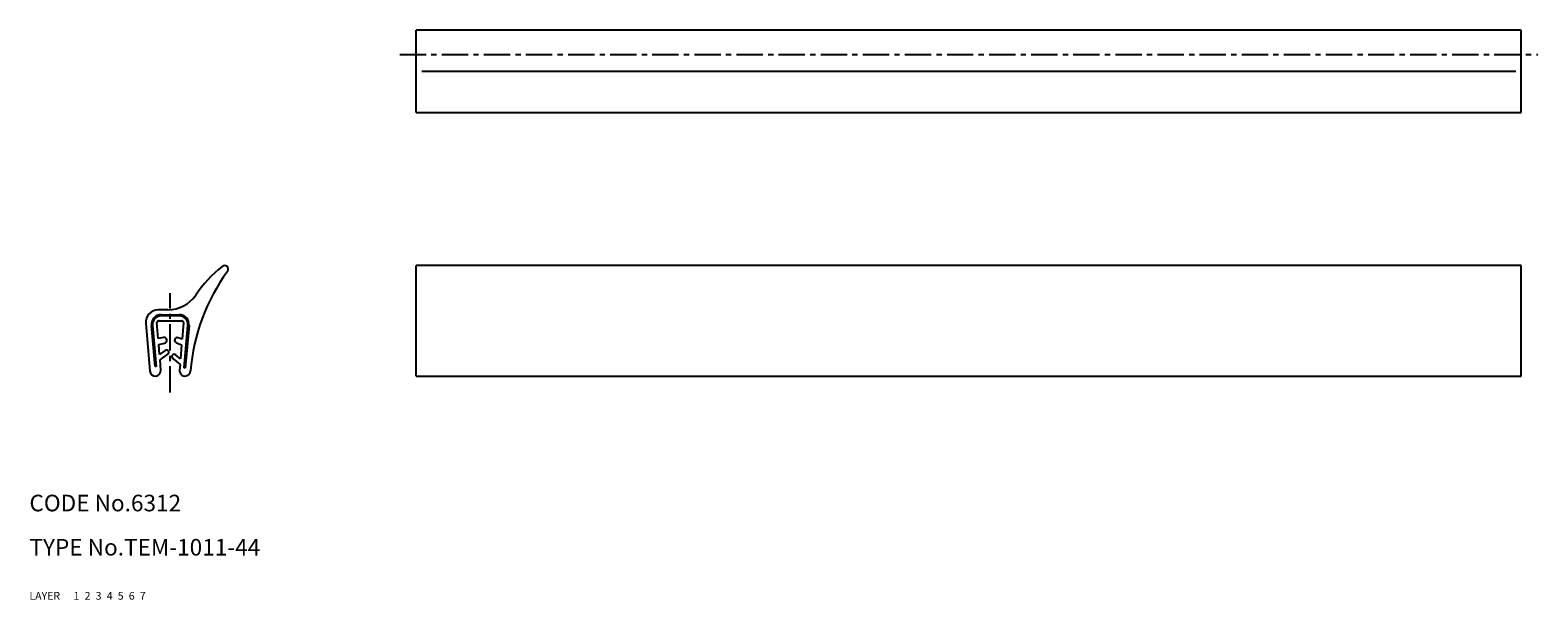
# Model space of a CAD drawing. Extents: x 10 to 283, y 10 to 113.
import ezdxf

# ---------------------------------------------------------------- set-up
doc = ezdxf.new("R2010")
doc.units = 0
doc.header["$MEASUREMENT"] = 0
for name, pattern in [('CENTER', [50.8, 31.75, -6.35, 6.35, -6.35]), ('DASHED', [19.05, 12.7, -6.35]), ('PHANTOM', [63.5, 31.75, -6.35, 6.35, -6.35, 6.35, -6.35])]:
    doc.linetypes.add(name, pattern=pattern)
for name, color, linetype in [('1', 7, 'CONTINUOUS'), ('2', 4, 'CONTINUOUS'), ('3', 2, 'DASHED'), ('4', 1, 'CENTER'), ('5', 6, 'PHANTOM'), ('6', 5, 'CONTINUOUS'), ('7', 3, 'CONTINUOUS')]:
    doc.layers.add(name, color=color, linetype=linetype)
doc.styles.get("Standard").update_dxf_attribs({"font": 'simplex.shx'})

msp = doc.modelspace()

# ---------------------------------------------------------------- linework, layer by layer
at = {"layer": '1', "linetype": 'Continuous'}
for p, q in [((280.01, 113.1), (80.01, 113.1)), ((80.01, 98.2), (80.01, 113.1)), ((280.01, 98.2), (280.01, 113.1)), ((81.01, 105.68), (279.01, 105.68)), ((80.01, 98.2), (280.01, 98.2)), ((280.01, 70.49), (80.01, 70.49)), ((80.01, 50.49), (80.01, 70.49)), ((280.01, 50.49), (280.01, 70.49)), ((33.31, 57.26), (33.07, 60.17)), ((35.05, 62.49), (33.37, 62.49)), ((33.37, 60.49), (37.57, 60.49)), ((33.87, 61.59), (37.09, 61.59)), ((33.87, 61.59), (37.09, 61.59)), ((37.09, 61.39), (33.87, 61.39)), ((37.09, 61.39), (33.87, 61.39)), ((37.87, 60.17), (37.62, 57.16)), ((31.08, 60), (31.78, 51.41)), ((32.73, 52.21), (32.08, 59.64)), ((32.73, 52.21), (32.08, 59.64)), ((32.28, 59.65), (32.93, 52.22)), ((32.28, 59.65), (32.93, 52.22)), ((34.24, 57.46), (33.31, 57.26)), ((37.62, 57.16), (36.93, 57.42)), ((38.01, 51.95), (38.69, 59.65)), ((38.01, 51.95), (38.69, 59.65)), ((38.88, 59.64), (38.21, 51.94)), ((38.88, 59.64), (38.21, 51.94)), ((33.4, 56.19), (34.46, 56.42)), ((33.55, 54.37), (33.4, 56.19)), ((34.58, 55.1), (33.55, 54.37)), ((36.6, 56.49), (37.54, 56.15)), ((37.54, 56.15), (37.33, 53.62)), ((32.93, 52.22), (32.73, 52.21)), ((32.93, 52.22), (32.73, 52.21)), ((33.63, 53.42), (35.05, 54.42)), ((33.78, 51.57), (33.63, 53.42)), ((35.93, 53.68), (37.25, 52.6)), ((37.33, 53.62), (36.46, 54.33)), ((37.25, 52.6), (37.16, 51.57)), ((38.21, 51.94), (38.01, 51.95)), ((38.21, 51.94), (38.01, 51.95)), ((80.01, 50.49), (280.01, 50.49))]:
    msp.add_line(p, q, dxfattribs=at)
for centre, radius, start, end in [((74.05, 48.7), 35, 143.7111, 175.5589), ((61.45, 50.33), 25.99, 129.6582, 145.273), ((45.3, 69.82), 0.674, 323.7111, 129.6582), ((35.05, 68.63), 6.14, 270, 325.273), ((33.37, 60.19), 2.3, 90, 184.7015), ((33.87, 59.79), 1.8, 90, 185), ((33.87, 59.79), 1.8, 90, 185), ((33.87, 59.79), 1.6, 90, 185), ((33.87, 59.79), 1.6, 90, 185), ((33.37, 60.19), 0.3, 90, 184.7015), ((37.09, 59.79), 1.8, 355, 90), ((37.09, 59.79), 1.8, 355, 90), ((37.09, 59.79), 1.6, 355, 90), ((37.09, 59.79), 1.6, 355, 90), ((37.57, 60.19), 0.3, 355.2985, 90), ((34.35, 56.94), 0.53, 281.9755, 101.9755), ((36.76, 56.95), 0.492, 69.9419, 249.9419), ((34.81, 54.76), 0.413, 305.2601, 125.2601), ((36.2, 54.01), 0.419, 50.5056, 230.5056), ((32.78, 51.49), 1, 184.7015, 4.7015), ((38.16, 51.49), 1, 175.2985, 355.5589)]:
    msp.add_arc(centre, radius, start, end, dxfattribs=at)
at = {"layer": '4', "linetype": 'CENTER', "ltscale": 0.15}
for p, q in [((77.01, 108.7), (283.01, 108.7)), ((35.47, 47.49), (35.47, 65.49))]:
    msp.add_line(p, q, dxfattribs=at)

# ---------------------------------------------------------------- texts
at = {"layer": '1', "linetype": 'Continuous', "ltscale": 0.25}
for s, p in [('LAYER', (10, 10)), ('1', (17.98, 10))]:
    msp.add_text(s, height=1.4, dxfattribs=at).set_placement(p)
at = {"layer": '2', "linetype": 'Continuous', "ltscale": 0.25}
msp.add_text('2', height=1.4, dxfattribs=at).set_placement((19.98, 10))
at = {"layer": '3', "linetype": 'DASHED', "ltscale": 0.25}
msp.add_text('3', height=1.4, dxfattribs=at).set_placement((21.98, 10))
at = {"layer": '4', "linetype": 'CENTER', "ltscale": 0.25}
msp.add_text('4', height=1.4, dxfattribs=at).set_placement((23.98, 10))
at = {"layer": '5', "linetype": 'PHANTOM', "ltscale": 0.25}
msp.add_text('5', height=1.4, dxfattribs=at).set_placement((25.98, 10))
at = {"layer": '6', "linetype": 'Continuous', "ltscale": 0.25}
msp.add_text('6', height=1.4, dxfattribs=at).set_placement((27.98, 10))
at = {"layer": '7', "linetype": 'Continuous', "ltscale": 0.25}
for s, height, p in [('CODE No.6312', 3, (10, 26)), ('TYPE No.TEM-1011-44', 3, (10, 18)), ('7', 1.4, (29.98, 10))]:
    msp.add_text(s, height=height, dxfattribs=at).set_placement(p)

doc.saveas('drawing.dxf')
